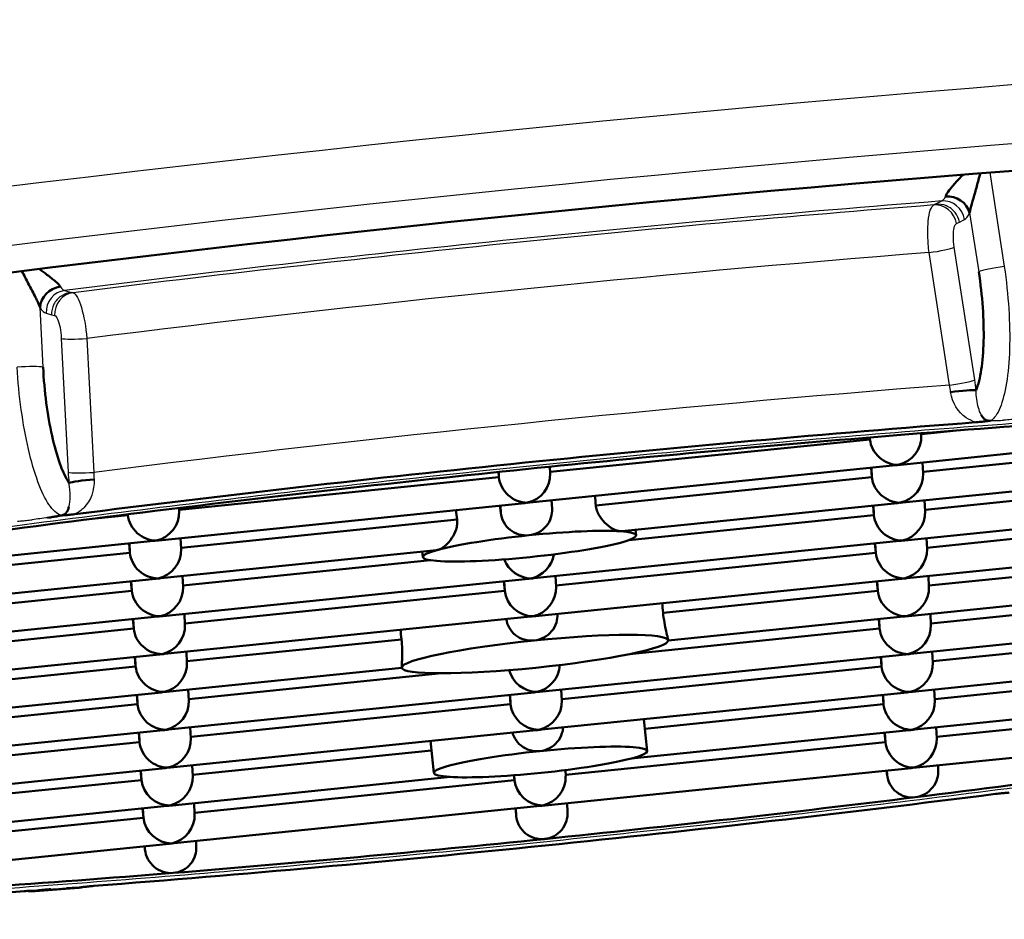
# Paper-space layout 'DF_1' of a CAD drawing. Units: millimetres. Extents: x 0 to 2100, y 0 to 4005.
# Drawn here: x 1094 to 1098, y 1908 to 1912 of the extents above; entities that cross this region are included whole.
import ezdxf

# ---------------------------------------------------------------- set-up
doc = ezdxf.new("R2010")
doc.units = ezdxf.units.MM
doc.header["$LTSCALE"] = 10
doc.layers.add('Visible Edges(ISO)', color=7, linetype='Continuous', lineweight=50)
doc.layers.add('Visible Tangent Edges(ISO)', color=7, linetype='Continuous', lineweight=25)

psp = doc.layouts.new('DF_1')

# ---------------------------------------------------------------- linework, layer by layer
at = {"layer": 'Visible Edges(ISO)'}
for p, q in [((1097.9761, 1909.9836), (1099.6829, 1910.1577)), ((1098.0705, 1910.13), (1098.071, 1910.12)), ((1098.2355, 1910.1429), (1098.0707, 1910.1261)), ((1097.8318, 1910.1017), (1096.3397, 1909.9496)), ((1097.8311, 1910.1107), (1097.8318, 1910.1017)), ((1097.8314, 1910.1108), (1097.8318, 1910.1017)), ((1099.5718, 1910.1017), (1098.0797, 1909.9496)), ((1096.2451, 1909.807), (1097.9519, 1909.9811)), ((1097.9851, 1909.807), (1099.6919, 1909.9811)), ((1098.0775, 1909.9939), (1098.08, 1909.9435)), ((1096.0987, 1909.9497), (1096.1008, 1909.9252)), ((1096.0996, 1909.9498), (1096.1008, 1909.9252)), ((1096.34, 1909.9435), (1096.3385, 1909.9742)), ((1097.8408, 1909.9252), (1097.8371, 1909.9694)), ((1097.8386, 1909.9696), (1097.8408, 1909.9252)), ((1096.1008, 1909.9252), (1094.6087, 1909.773)), ((1097.8408, 1909.9252), (1096.5525, 1909.7938)), ((1099.2385, 1909.8903), (1098.0887, 1909.773)), ((1094.5141, 1909.6305), (1096.2209, 1909.8046)), ((1096.3485, 1909.7776), (1096.3465, 1909.8174)), ((1096.674, 1909.6733), (1097.9609, 1909.8046)), ((1098.0865, 1909.8174), (1098.089, 1909.7669)), ((1094.3698, 1909.7486), (1094.217, 1909.7331)), ((1094.3695, 1909.7523), (1094.3698, 1909.7486)), ((1094.3696, 1909.7523), (1094.3698, 1909.7486)), ((1094.609, 1909.7669), (1094.6083, 1909.7818)), ((1096.1076, 1909.793), (1096.1093, 1909.7593)), ((1097.8498, 1909.7486), (1096.707, 1909.6321)), ((1097.8461, 1909.7929), (1097.8498, 1909.7486)), ((1097.8476, 1909.793), (1097.8498, 1909.7486)), ((1097.9941, 1909.6305), (1099.2438, 1909.758)), ((1095.9059, 1909.7279), (1094.6177, 1909.5965)), ((1099.5746, 1909.7471), (1098.0977, 1909.5965)), ((1096.7407, 1909.6545), (1096.7381, 1909.6799)), ((1092.7831, 1909.454), (1094.4899, 1909.628)), ((1094.3751, 1909.6163), (1094.3788, 1909.5721)), ((1094.3766, 1909.6165), (1094.3788, 1909.5721)), ((1094.6181, 1909.5904), (1094.6155, 1909.6408)), ((1096.2631, 1909.454), (1097.9699, 1909.628)), ((1097.8551, 1909.6163), (1097.8588, 1909.5721)), ((1097.8566, 1909.6165), (1097.8588, 1909.5721)), ((1098.0031, 1909.454), (1099.7099, 1909.628)), ((1098.0955, 1909.6408), (1098.0981, 1909.5904)), ((1094.3788, 1909.5721), (1092.8867, 1909.4199)), ((1094.5231, 1909.454), (1095.81, 1909.5852)), ((1095.746, 1909.5525), (1095.7433, 1909.5784)), ((1097.8588, 1909.5721), (1096.3667, 1909.4199)), ((1099.5988, 1909.5721), (1098.1067, 1909.4199)), ((1095.7816, 1909.5377), (1094.6267, 1909.4199)), ((1092.7921, 1909.2774), (1094.4989, 1909.4515)), ((1094.3841, 1909.4398), (1094.3878, 1909.3955)), ((1094.3856, 1909.4399), (1094.3878, 1909.3955)), ((1094.5321, 1909.2774), (1096.2389, 1909.4515)), ((1094.6271, 1909.4138), (1094.6245, 1909.4643)), ((1096.1278, 1909.3955), (1096.1241, 1909.4398)), ((1096.1256, 1909.4399), (1096.1278, 1909.3955)), ((1096.2721, 1909.2774), (1097.9789, 1909.4515)), ((1096.3671, 1909.4138), (1096.3645, 1909.4643)), ((1097.8678, 1909.3955), (1097.8641, 1909.4398)), ((1097.8656, 1909.4399), (1097.8678, 1909.3955)), ((1099.7189, 1909.4515), (1098.0121, 1909.2774)), ((1098.1045, 1909.4643), (1098.1071, 1909.4138)), ((1094.3878, 1909.3955), (1093.2379, 1909.2783)), ((1096.1278, 1909.3955), (1094.6357, 1909.2434)), ((1097.8678, 1909.3955), (1096.8664, 1909.2934)), ((1099.6078, 1909.3955), (1098.1157, 1909.2434)), ((1093.2582, 1909.1475), (1094.5079, 1909.2749)), ((1094.3931, 1909.2632), (1094.3968, 1909.219)), ((1094.3946, 1909.2634), (1094.3968, 1909.219)), ((1094.5411, 1909.1009), (1096.2479, 1909.2749)), ((1094.6361, 1909.2373), (1094.6335, 1909.2877)), ((1096.3735, 1909.2874), (1096.3735, 1909.2877)), ((1097.9879, 1909.2749), (1096.8908, 1909.163)), ((1097.8768, 1909.219), (1097.8731, 1909.2632)), ((1097.8746, 1909.2634), (1097.8768, 1909.219)), ((1099.7279, 1909.2749), (1098.0211, 1909.1009)), ((1098.1135, 1909.2877), (1098.1161, 1909.2373)), ((1094.3968, 1909.219), (1092.932, 1909.0696)), ((1097.8768, 1909.219), (1096.7095, 1909.0999)), ((1095.646, 1909.1689), (1094.6448, 1909.0668)), ((1096.8907, 1909.164), (1096.8907, 1909.164)), ((1099.288, 1909.1855), (1098.1248, 1909.0668)), ((1094.6451, 1909.0607), (1094.6425, 1909.1112)), ((1098.1225, 1909.1112), (1098.1251, 1909.0607)), ((1092.8101, 1908.9243), (1094.5169, 1909.0984)), ((1094.4058, 1909.0425), (1094.4021, 1909.0867)), ((1094.4036, 1909.0868), (1094.4058, 1909.0425)), ((1097.9969, 1909.0984), (1096.2901, 1908.9243)), ((1097.8858, 1909.0425), (1097.8821, 1909.0867)), ((1097.8836, 1909.0868), (1097.8858, 1909.0425)), ((1094.4058, 1909.0425), (1092.9138, 1908.8903)), ((1095.6473, 1909.0362), (1094.5501, 1908.9243)), ((1095.6473, 1909.0365), (1095.6473, 1909.0365)), ((1097.8858, 1909.0425), (1096.3938, 1908.8903)), ((1099.2789, 1909.0517), (1098.0301, 1908.9243)), ((1099.5027, 1909.0299), (1098.1338, 1908.8903)), ((1095.8331, 1909.0106), (1094.6538, 1908.8903)), ((1094.5259, 1908.9218), (1092.8191, 1908.7478)), ((1096.2659, 1908.9218), (1094.5591, 1908.7478)), ((1094.6541, 1908.8842), (1094.6515, 1908.9346)), ((1098.0059, 1908.9218), (1096.2991, 1908.7478)), ((1096.3941, 1908.8842), (1096.3915, 1908.9346)), ((1099.7459, 1908.9218), (1098.0391, 1908.7478)), ((1098.1315, 1908.9346), (1098.1341, 1908.8842)), ((1094.4148, 1908.8659), (1094.4111, 1908.9101)), ((1094.4126, 1908.9103), (1094.4148, 1908.8659)), ((1096.1548, 1908.8659), (1096.1511, 1908.9101)), ((1096.1526, 1908.9103), (1096.1548, 1908.8659)), ((1097.8948, 1908.8659), (1097.8911, 1908.9101)), ((1097.8926, 1908.9103), (1097.8948, 1908.8659)), ((1094.4148, 1908.8659), (1092.9228, 1908.7137)), ((1096.1548, 1908.8659), (1094.6628, 1908.7137)), ((1097.8948, 1908.8659), (1096.7814, 1908.7523)), ((1099.6348, 1908.8659), (1098.1428, 1908.7137)), ((1096.7921, 1908.648), (1096.7768, 1908.7965)), ((1094.5349, 1908.7453), (1092.8281, 1908.5712)), ((1096.2749, 1908.7453), (1094.5681, 1908.5712)), ((1094.6631, 1908.7076), (1094.6605, 1908.7581)), ((1098.0149, 1908.7453), (1096.7172, 1908.6129)), ((1099.7549, 1908.7453), (1098.0481, 1908.5712)), ((1098.1405, 1908.7581), (1098.1431, 1908.7076)), ((1094.4238, 1908.6894), (1094.4201, 1908.7336)), ((1094.4216, 1908.7337), (1094.4238, 1908.6894)), ((1095.7973, 1908.546), (1095.782, 1908.695)), ((1097.9038, 1908.6894), (1097.9001, 1908.7336)), ((1097.9016, 1908.7337), (1097.9038, 1908.6894)), ((1094.4238, 1908.6894), (1093.2605, 1908.5707)), ((1095.7865, 1908.6509), (1094.6718, 1908.5372)), ((1097.9038, 1908.6894), (1096.4118, 1908.5372)), ((1094.5439, 1908.5687), (1093.2951, 1908.4414)), ((1094.4328, 1908.5128), (1094.4291, 1908.557)), ((1094.4306, 1908.5572), (1094.4328, 1908.5128)), ((1094.6721, 1908.5311), (1094.6695, 1908.5815)), ((1098.0239, 1908.5687), (1096.3171, 1908.3947)), ((1096.4121, 1908.5311), (1096.4106, 1908.5592)), ((1097.9106, 1908.5572), (1097.9116, 1908.5367)), ((1098.1495, 1908.5815), (1098.1506, 1908.5601)), ((1094.4328, 1908.5128), (1093.0759, 1908.3744)), ((1095.8749, 1908.527), (1094.5771, 1908.3947)), ((1096.1728, 1908.5128), (1094.6808, 1908.3606)), ((1096.1728, 1908.5128), (1096.171, 1908.535)), ((1096.1717, 1908.5351), (1096.1728, 1908.5128)), ((1094.5529, 1908.3922), (1092.8461, 1908.2181)), ((1094.4419, 1908.3363), (1094.4381, 1908.3805)), ((1094.4396, 1908.3806), (1094.4419, 1908.3363)), ((1096.2929, 1908.3922), (1094.5861, 1908.2181)), ((1094.6811, 1908.3545), (1094.6785, 1908.405)), ((1096.1796, 1908.3806), (1096.1814, 1908.3445)), ((1096.4207, 1908.3627), (1096.4185, 1908.405)), ((1094.4419, 1908.3363), (1092.9498, 1908.1841)), ((1094.5619, 1908.2156), (1092.8551, 1908.0416)), ((1094.4486, 1908.2041), (1094.4494, 1908.1887)), ((1094.6889, 1908.2019), (1094.6875, 1908.2285))]:
    psp.add_line(p, q, dxfattribs=at)
for centre, major_axis, ratio, start_param, end_param in [((1096.1675, 1910.0899), (-10.296, -1.0556), 0.101465, 3.243761, 6.763834), ((1098.201, 1911.1466), (0.093, -0.0368), 0.867606, 0.567622, 2.076589), ((1094.0561, 1910.7239), (0.0845, 0.0535), 0.869917, 1.083636, 2.592606), ((1098.2314, 1910.3181), (0.0994, 0.0109), 0.06967, 0.271409, 1.8), ((1096.269, 1909.1002), (8.4557, 0.8669), 0.101465, 1.143786, 1.359432), ((1096.269, 1909.1002), (-8.7541, -0.8975), 0.101465, 4.464851, 4.949655), ((1096.269, 1909.1002), (8.4557, 0.8669), 0.101465, 1.359432, 1.565595), ((1097.9518, 1910.1017), (-0.0822, -0.0958), 0.903552, 0.861695, 2.381539), ((1097.9518, 1910.1017), (0.0954, -0.0818), 0.902598, 3.901646, 5.472443), ((1097.9518, 1910.1017), (0.0822, 0.0958), 0.903552, 3.901646, 4.003287), ((1097.9518, 1910.1017), (-0.0954, 0.0818), 0.902598, 2.33085, 2.432491), ((1096.269, 1909.1002), (8.4557, 0.8669), 0.101465, 1.565595, 1.771758), ((1096.2208, 1909.9252), (-0.0822, -0.0958), 0.903552, 0.861695, 2.381539), ((1097.9608, 1909.9252), (0.0822, 0.0958), 0.903552, 4.003287, 5.523132), ((1094.1908, 1909.906), (-0.0996, -0.0093), 0.069523, 4.493558, 6.022158), ((1096.2208, 1909.9252), (0.0954, -0.0818), 0.902598, 3.901646, 5.472443), ((1097.9608, 1909.9252), (-0.0954, 0.0818), 0.902598, 0.760054, 2.33085), ((1096.2208, 1909.9252), (-0.0822, -0.0958), 0.903552, 0.760054, 0.861695), ((1096.2208, 1909.9252), (-0.0954, 0.0818), 0.902598, 2.33085, 2.432491), ((1094.0223, 1931.2672), (2.9039, -28.2978), 0.017577, 0.707472, 0.709869), ((1097.9608, 1909.9252), (-0.0822, -0.0958), 0.903552, 0.760054, 0.861695), ((1097.9608, 1909.9252), (-0.0954, 0.0818), 0.902598, 2.33085, 2.432491), ((1096.269, 1909.1002), (8.4557, 0.8669), 0.101465, 1.771758, 1.987404), ((1094.4898, 1909.7486), (0.0954, -0.0818), 0.902598, 3.901646, 5.472443), ((1094.4898, 1909.7486), (-0.0822, -0.0958), 0.903552, 0.861695, 2.381539), ((1094.0223, 1931.2672), (-2.9039, 28.2978), 0.017577, 2.431702, 2.434099), ((1095.5336, 1916.5259), (2.409, -28.3993), 0.00006, 1.330212, 1.331429), ((1097.9698, 1909.7486), (0.0954, -0.0818), 0.902598, 3.901646, 5.472443), ((1097.9698, 1909.7486), (-0.0822, -0.0958), 0.903552, 0.861695, 2.381539), ((1096.2433, 1909.6035), (-0.4974, -0.051), 0.101465, 3.683242, 4.707188), ((1096.2433, 1909.6035), (0.4974, 0.051), 0.101465, 4.707183, 6.824835), ((1094.4898, 1909.7486), (0.0822, 0.0958), 0.903552, 3.901646, 4.003287), ((1094.4898, 1909.7486), (-0.0954, 0.0818), 0.902598, 2.33085, 2.432491), ((1096.2433, 1909.6035), (-0.4974, -0.051), 0.101465, 4.707188, 5.731133), ((1097.9698, 1909.7486), (0.0822, 0.0958), 0.903552, 3.901646, 4.003287), ((1097.9698, 1909.7486), (-0.0954, 0.0818), 0.902598, 2.33085, 2.432491), ((1094.4988, 1909.5721), (0.0954, -0.0818), 0.902598, 3.901646, 5.472443), ((1094.4988, 1909.5721), (0.0822, 0.0958), 0.903552, 4.003287, 5.523132), ((1096.2433, 1909.6035), (-0.4974, -0.051), 0.101465, 5.731133, 7.848776), ((1096.2388, 1909.5721), (0.0822, 0.0958), 0.903552, 4.003287, 5.316235), ((1097.9788, 1909.5721), (0.0954, -0.0818), 0.902598, 3.901646, 5.472443), ((1097.9788, 1909.5721), (-0.0822, -0.0958), 0.903552, 0.861695, 2.381539), ((1096.2388, 1909.5721), (0.0954, -0.0818), 0.902598, 4.157602, 5.472443), ((1094.4988, 1909.5721), (0.0822, 0.0958), 0.903552, 3.901646, 4.003287), ((1094.4988, 1909.5721), (-0.0954, 0.0818), 0.902598, 2.33085, 2.432491), ((1096.2388, 1909.5721), (-0.0822, -0.0958), 0.903552, 0.760054, 0.861695), ((1096.2388, 1909.5721), (-0.0954, 0.0818), 0.902598, 2.33085, 2.432491), ((1097.9788, 1909.5721), (0.0822, 0.0958), 0.903552, 3.901646, 4.003287), ((1097.9788, 1909.5721), (-0.0954, 0.0818), 0.902598, 2.33085, 2.432491), ((1094.5078, 1909.3955), (0.0954, -0.0818), 0.902598, 3.901646, 5.472443), ((1094.5078, 1909.3955), (-0.0822, -0.0958), 0.903552, 0.861695, 2.381539), ((1096.2478, 1909.3955), (-0.0954, 0.0818), 0.902598, 0.760054, 2.33085), ((1096.2478, 1909.3955), (-0.0822, -0.0958), 0.903552, 0.861695, 2.381539), ((1097.9878, 1909.3955), (0.0954, -0.0818), 0.902598, 3.901646, 5.472443), ((1097.9878, 1909.3955), (-0.0822, -0.0958), 0.903552, 0.861695, 2.381539), ((-851.4582, 1717.2581), (1954.4844, 113.6904), 0.992903, 0.04043, 0.040453), ((1094.5078, 1909.3955), (-0.0822, -0.0958), 0.903552, 0.760054, 0.861695), ((1094.5078, 1909.3955), (-0.0954, 0.0818), 0.902598, 2.33085, 2.432491), ((1096.2478, 1909.3955), (0.0822, 0.0958), 0.903552, 3.901646, 4.003287), ((1096.2478, 1909.3955), (0.0954, -0.0818), 0.902598, 5.472443, 5.574084), ((1097.9878, 1909.3955), (-0.0822, -0.0958), 0.903552, 0.760054, 0.861695), ((1097.9878, 1909.3955), (-0.0954, 0.0818), 0.902598, 2.33085, 2.432491), ((1094.5168, 1909.219), (0.0954, -0.0818), 0.902598, 3.901646, 5.472443), ((1094.5168, 1909.219), (-0.0822, -0.0958), 0.903552, 0.861695, 2.381539), ((3042.6147, 2114.4238), (-1954.4103, -114.9556), 0.992904, 0.046591, 0.046614), ((1096.269, 1909.1002), (0.6217, 0.0637), 0.101465, 6.277984, 7.84878), ((1097.9968, 1909.219), (0.0954, -0.0818), 0.902598, 3.901646, 5.472443), ((1097.9968, 1909.219), (-0.0822, -0.0958), 0.903552, 0.861695, 2.381539), ((1096.269, 1909.1002), (-0.6217, -0.0637), 0.101465, 4.707188, 6.277984), ((1096.269, 1909.1002), (0.6217, 0.0637), 0.101465, 4.707188, 6.277984), ((1094.5168, 1909.219), (0.0822, 0.0958), 0.903552, 3.901646, 4.003287), ((1094.5168, 1909.219), (-0.0954, 0.0818), 0.902598, 2.33085, 2.432491), ((1094.5258, 1909.0425), (-0.0822, -0.0958), 0.903552, 0.861695, 2.381539), ((1097.9968, 1909.219), (0.0822, 0.0958), 0.903552, 3.901646, 4.003287), ((1097.9968, 1909.219), (-0.0954, 0.0818), 0.902598, 2.33085, 2.432491), ((1098.0058, 1909.0425), (0.0822, 0.0958), 0.903552, 4.003287, 5.523132), ((1094.5258, 1909.0425), (0.0954, -0.0818), 0.902598, 3.901646, 5.472443), ((1096.269, 1909.1002), (-0.6217, -0.0637), 0.101465, 6.277984, 7.84878), ((1096.2658, 1909.0425), (0.0954, -0.0818), 0.902598, 4.04484, 5.472443), ((1096.2658, 1909.0425), (-0.0822, -0.0958), 0.903552, 0.861695, 2.287576), ((1098.0058, 1909.0425), (0.0954, -0.0818), 0.902598, 3.901646, 5.472443), ((1094.5258, 1909.0425), (0.0822, 0.0958), 0.903552, 3.901646, 4.003287), ((1094.5258, 1909.0425), (0.0954, -0.0818), 0.902598, 5.472443, 5.574084), ((1096.2658, 1909.0425), (0.0822, 0.0958), 0.903552, 3.901646, 4.003287), ((1096.2658, 1909.0425), (0.0954, -0.0818), 0.902598, 5.472443, 5.574084), ((1098.0058, 1909.0425), (0.0822, 0.0958), 0.903552, 3.901646, 4.003287), ((1098.0058, 1909.0425), (-0.0954, 0.0818), 0.902598, 2.33085, 2.432491), ((1094.5348, 1908.8659), (-0.0822, -0.0958), 0.903552, 0.861695, 2.381539), ((1096.2748, 1908.8659), (-0.0822, -0.0958), 0.903552, 0.861695, 2.381539), ((1098.0148, 1908.8659), (-0.0822, -0.0958), 0.903552, 0.861695, 2.381539), ((1094.5348, 1908.8659), (-0.0954, 0.0818), 0.902598, 0.760054, 2.33085), ((1096.2748, 1908.8659), (-0.0954, 0.0818), 0.902598, 0.760054, 2.33085), ((1098.0148, 1908.8659), (0.0954, -0.0818), 0.902598, 3.901646, 5.472443), ((1094.5348, 1908.8659), (0.0822, 0.0958), 0.903552, 3.901646, 4.003287), ((1094.5348, 1908.8659), (-0.0954, 0.0818), 0.902598, 2.33085, 2.432491), ((1096.2748, 1908.8659), (0.0822, 0.0958), 0.903552, 3.901646, 4.003287), ((1096.2748, 1908.8659), (0.0954, -0.0818), 0.902598, 5.472443, 5.574084), ((1098.0148, 1908.8659), (0.0822, 0.0958), 0.903552, 3.901646, 4.003287), ((1098.0148, 1908.8659), (-0.0954, 0.0818), 0.902598, 2.33085, 2.432491), ((1094.5438, 1908.6894), (-0.0822, -0.0958), 0.903552, 0.861695, 2.381539), ((1098.0238, 1908.6894), (-0.0822, -0.0958), 0.903552, 0.861695, 2.381539), ((1094.5438, 1908.6894), (0.0954, -0.0818), 0.902598, 3.901646, 5.472443), ((1096.2947, 1908.597), (-0.4974, -0.051), 0.101465, 4.707183, 6.824835), ((1096.2947, 1908.597), (0.4974, 0.051), 0.101465, 5.731133, 7.848776), ((1098.0238, 1908.6894), (0.0954, -0.0818), 0.902598, 3.901646, 5.472443), ((1096.269, 1909.1002), (-8.4557, -0.8669), 0.101465, 1.771758, 1.987404), ((1096.2947, 1908.597), (0.4974, 0.051), 0.101465, 4.707188, 5.731133), ((1094.5438, 1908.6894), (0.0822, 0.0958), 0.903552, 3.901646, 4.003287), ((1094.5438, 1908.6894), (-0.0954, 0.0818), 0.902598, 2.33085, 2.432491), ((1105.6737, 1817.3697), (40.9537, -482.7885), 0.00006, 4.522366, 4.522409), ((1098.0238, 1908.6894), (0.0822, 0.0958), 0.903552, 3.901646, 4.003287), ((1098.0238, 1908.6894), (-0.0954, 0.0818), 0.902598, 2.33085, 2.432491), ((1094.5528, 1908.5128), (-0.0954, 0.0818), 0.902598, 0.760054, 2.33085), ((1094.5528, 1908.5128), (-0.0822, -0.0958), 0.903552, 0.861695, 2.381539), ((1096.2947, 1908.597), (0.4974, 0.051), 0.101465, 3.683242, 4.707188), ((1096.2928, 1908.5128), (-0.0954, 0.0818), 0.902598, 0.760054, 2.33085), ((1096.2928, 1908.5128), (-0.0822, -0.0958), 0.903552, 0.861695, 2.381539), ((1096.269, 1909.1002), (8.7541, 0.8975), 0.101465, 4.464751, 4.949933), ((1096.269, 1909.1002), (-8.4557, -0.8669), 0.101465, 1.565595, 1.771758), ((1094.5528, 1908.5128), (0.0822, 0.0958), 0.903552, 3.901646, 4.003287), ((1094.5528, 1908.5128), (-0.0954, 0.0818), 0.902598, 2.33085, 2.432491), ((1095.5593, 1916.0227), (40.9537, -482.7885), 0.00006, 4.728214, 4.728288), ((1096.2928, 1908.5128), (0.0822, 0.0958), 0.903552, 3.901646, 4.003287), ((1096.2928, 1908.5128), (-0.0954, 0.0818), 0.902598, 2.33085, 2.432491), ((1094.5619, 1908.3363), (-0.0954, 0.0818), 0.902598, 0.760054, 2.33085), ((1094.5619, 1908.3363), (-0.0822, -0.0958), 0.903552, 0.861695, 2.381539), ((1096.269, 1909.1002), (-8.4557, -0.8669), 0.101465, 1.359432, 1.565595), ((1085.4448, 2014.6756), (40.9537, -482.7885), 0.00006, 4.934746, 4.934779), ((1094.5619, 1908.3363), (0.0822, 0.0958), 0.903552, 3.901646, 4.003287), ((1094.5619, 1908.3363), (-0.0954, 0.0818), 0.902598, 2.33085, 2.432491), ((1096.269, 1909.1002), (-8.4557, -0.8669), 0.101465, 1.143786, 1.359432), ((1096.269, 1909.1002), (8.7541, 0.8975), 0.101465, 4.202951, 4.426343)]:
    psp.add_ellipse(centre, major_axis=major_axis, ratio=ratio, start_param=start_param, end_param=end_param, dxfattribs=at)
for points, knots in [([(1098.2658, 1911.3362), (1098.2547, 1911.3244), (1098.2442, 1911.3131), (1098.2345, 1911.3022), (1098.2219, 1911.2882), (1098.2106, 1911.275), (1098.2019, 1911.2637), (1098.1933, 1911.2523), (1098.1875, 1911.2427), (1098.1839, 1911.235)], [0.4459289, 0.4459289, 0.4459289, 0.4459289, 0.6, 0.6, 0.6, 0.8, 0.8, 0.8, 1, 1, 1, 1]), ([(1098.2966, 1911.1589), (1098.2986, 1911.1706), (1098.3027, 1911.1849), (1098.3072, 1911.2008), (1098.3117, 1911.2167), (1098.3168, 1911.2343), (1098.3221, 1911.2532), (1098.3273, 1911.272), (1098.3327, 1911.2919), (1098.3384, 1911.3128), (1098.341, 1911.3226), (1098.3437, 1911.3325), (1098.3464, 1911.3427)], [0, 0, 0, 0, 0.2, 0.2, 0.2, 0.4, 0.4, 0.4, 0.6, 0.6, 0.6, 0.6932848, 0.6932848, 0.6932848, 0.6932848]), ([(1093.8754, 1910.8864), (1093.8857, 1910.8666), (1093.9085, 1910.8233), (1093.9291, 1910.7829), (1093.9389, 1910.7632)], [0.4083395, 0.4083395, 0.4083395, 0.4083395, 0.6666667, 1, 1, 1, 1]), ([(1094.0546, 1910.8138), (1094.0497, 1910.8207), (1094.0422, 1910.8289), (1094.0316, 1910.8383), (1094.021, 1910.8478), (1094.0073, 1910.8583), (1093.9922, 1910.8696), (1093.9806, 1910.8782), (1093.9681, 1910.8871), (1093.955, 1910.8964)], [0, 0, 0, 0, 0.2, 0.2, 0.2, 0.4, 0.4, 0.4, 0.5530489, 0.5530489, 0.5530489, 0.5530489]), ([(1098.3391, 1910.8834), (1098.3478, 1910.8264), (1098.354, 1910.7714), (1098.3578, 1910.7171), (1098.3616, 1910.6628), (1098.3631, 1910.6092), (1098.3619, 1910.5599), (1098.3608, 1910.5105), (1098.357, 1910.4654), (1098.3511, 1910.427), (1098.3453, 1910.3885), (1098.3372, 1910.3565), (1098.3269, 1910.3304)], [0.0000598, 0.0000598, 0.0000598, 0.0000598, 0.25, 0.25, 0.25, 0.5, 0.5, 0.5, 0.75, 0.75, 0.75, 1, 1, 1, 1]), ([(1094.0945, 1909.8988), (1094.0794, 1909.9228), (1094.0654, 1909.9529), (1094.0522, 1909.9897), (1094.039, 1910.0266), (1094.0266, 1910.0702), (1094.0159, 1910.1182), (1094.0052, 1910.1663), (1093.996, 1910.2188), (1093.989, 1910.2725), (1093.982, 1910.3262), (1093.977, 1910.381), (1093.974, 1910.4381)], [0, 0, 0, 0, 0.25, 0.25, 0.25, 0.5, 0.5, 0.5, 0.75, 0.75, 0.75, 0.999995, 0.999995, 0.999995, 0.999995]), ([(1096.1093, 1909.7593), (1096.1108, 1909.7444), (1096.1155, 1909.7288), (1096.1306, 1909.7011), (1096.1412, 1909.6889), (1096.1644, 1909.6704), (1096.1788, 1909.6629), (1096.2094, 1909.654), (1096.2257, 1909.6527), (1096.2408, 1909.6542)], [0.03631505, 0.03631505, 0.03631505, 0.03631505, 0.0408547, 0.0408547, 0.04539435, 0.04539435, 0.04993346, 0.04993346, 0.05447258, 0.05447258, 0.05447258, 0.05447258]), ([(1096.2408, 1909.6542), (1096.2558, 1909.6558), (1096.2715, 1909.6603), (1096.2997, 1909.6752), (1096.3121, 1909.6855), (1096.3311, 1909.7083), (1096.339, 1909.7224), (1096.3476, 1909.7505), (1096.3491, 1909.7644), (1096.3485, 1909.7776)], [0.05447258, 0.05447258, 0.05447258, 0.05447258, 0.05901169, 0.05901169, 0.0635508, 0.0635508, 0.06809045, 0.06809045, 0.07202361, 0.07202361, 0.07202361, 0.07202361]), ([(1096.6669, 1909.6732), (1096.6568, 1909.6739), (1096.6445, 1909.678), (1096.6189, 1909.6922), (1096.6055, 1909.7024), (1096.5843, 1909.7239), (1096.5745, 1909.7359), (1096.5632, 1909.7563), (1096.5599, 1909.7636), (1096.5549, 1909.7785), (1096.5533, 1909.7862), (1096.5525, 1909.7938)], [-0.06085369, -0.06085369, -0.06085369, -0.06085369, -0.05503552, -0.05503552, -0.04921735, -0.04921735, -0.04458489, -0.04458489, -0.04226867, -0.04226867, -0.03995244, -0.03995244, -0.03995244, -0.03995244]), ([(1095.9059, 1909.7279), (1095.9067, 1909.7202), (1095.9066, 1909.7124), (1095.9048, 1909.6968), (1095.903, 1909.689), (1095.896, 1909.6666), (1095.8887, 1909.6529), (1095.8721, 1909.6276), (1095.8609, 1909.6149), (1095.8384, 1909.5957), (1095.8271, 1909.5893), (1095.8171, 1909.5866)], [0.03995244, 0.03995244, 0.03995244, 0.03995244, 0.04226867, 0.04226867, 0.04458489, 0.04458489, 0.04921735, 0.04921735, 0.05503552, 0.05503552, 0.06085369, 0.06085369, 0.06085369, 0.06085369]), ([(1096.8664, 1909.2934), (1096.8679, 1909.2785), (1096.8702, 1909.2623), (1096.8755, 1909.232), (1096.8784, 1909.2179), (1096.8836, 1909.195), (1096.8861, 1909.1847), (1096.8896, 1909.1703), (1096.8906, 1909.1659), (1096.8907, 1909.164)], [-0.07251783, -0.07251783, -0.07251783, -0.07251783, -0.06798536, -0.06798536, -0.06345288, -0.06345288, -0.05892063, -0.05892063, -0.05471202, -0.05471202, -0.05471202, -0.05471202]), ([(1096.135, 1909.2634), (1096.137, 1909.2502), (1096.1414, 1909.2368), (1096.1556, 1909.2108), (1096.1662, 1909.1985), (1096.1895, 1909.1799), (1096.2038, 1909.1723), (1096.2344, 1909.1634), (1096.2507, 1909.1621), (1096.2658, 1909.1637)], [0.0368265, 0.0368265, 0.0368265, 0.0368265, 0.04079139, 0.04079139, 0.04532386, 0.04532386, 0.04985611, 0.04985611, 0.05438837, 0.05438837, 0.05438837, 0.05438837]), ([(1096.2658, 1909.1637), (1096.2808, 1909.1652), (1096.2965, 1909.1698), (1096.3247, 1909.1847), (1096.3371, 1909.195), (1096.3562, 1909.2179), (1096.364, 1909.232), (1096.3726, 1909.2603), (1096.3741, 1909.2742), (1096.3735, 1909.2874)], [0.05438837, 0.05438837, 0.05438837, 0.05438837, 0.05892063, 0.05892063, 0.06345288, 0.06345288, 0.06798536, 0.06798536, 0.07191142, 0.07191142, 0.07191142, 0.07191142]), ([(1095.6472, 1909.0368), (1095.6472, 1909.0384), (1095.6474, 1909.0431), (1095.6481, 1909.0584), (1095.6487, 1909.0691), (1095.6493, 1909.0926), (1095.6495, 1909.107), (1095.6486, 1909.1377), (1095.6475, 1909.154), (1095.646, 1909.1689)], [0.05438837, 0.05438837, 0.05438837, 0.05438837, 0.05892063, 0.05892063, 0.06345288, 0.06345288, 0.06798536, 0.06798536, 0.07251783, 0.07251783, 0.07251783, 0.07251783]), ([(1096.2921, 1908.6477), (1096.3071, 1908.6492), (1096.3229, 1908.6538), (1096.351, 1908.6687), (1096.3635, 1908.679), (1096.3825, 1908.7018), (1096.3903, 1908.7158), (1096.3976, 1908.7397), (1096.3992, 1908.7489), (1096.3997, 1908.758)], [0.05447282, 0.05447282, 0.05447282, 0.05447282, 0.05901169, 0.05901169, 0.0635508, 0.0635508, 0.06809045, 0.06809045, 0.07074244, 0.07074244, 0.07074244, 0.07074244]), ([(1096.1641, 1908.734), (1096.1665, 1908.7252), (1096.17, 1908.7165), (1096.182, 1908.6946), (1096.1925, 1908.6824), (1096.2158, 1908.6639), (1096.2301, 1908.6563), (1096.2607, 1908.6475), (1096.277, 1908.6462), (1096.2921, 1908.6477)], [0.03820271, 0.03820271, 0.03820271, 0.03820271, 0.0408547, 0.0408547, 0.04539435, 0.04539435, 0.04993346, 0.04993346, 0.05447258, 0.05447258, 0.05447258, 0.05447258]), ([(1098.0431, 1908.4326), (1098.0581, 1908.4345), (1098.0738, 1908.4394), (1098.102, 1908.4553), (1098.1146, 1908.4662), (1098.1335, 1908.49), (1098.1412, 1908.5044), (1098.1497, 1908.533), (1098.1512, 1908.5469), (1098.1506, 1908.5601)], [-0.01828941, -0.01828941, -0.01828941, -0.01828941, -0.0136606, -0.0136606, -0.00903179, -0.00903179, -0.00451589, -0.00451589, -0.0006064, -0.0006064, -0.0006064, -0.0006064]), ([(1098.0431, 1908.4326), (1098.0281, 1908.4308), (1098.0118, 1908.4318), (1097.981, 1908.4403), (1097.9666, 1908.4479), (1097.9433, 1908.4665), (1097.9328, 1908.4787), (1097.9178, 1908.5063), (1097.9132, 1908.5218), (1097.9116, 1908.5367)], [0.01828941, 0.01828941, 0.01828941, 0.01828941, 0.02290737, 0.02290737, 0.02752532, 0.02752532, 0.03204008, 0.03204008, 0.03655484, 0.03655484, 0.03655484, 0.03655484]), ([(1098.4813, 1908.4541), (1098.4771, 1908.4539), (1098.466, 1908.4528), (1098.4579, 1908.4524), (1098.4453, 1908.4511), (1098.433, 1908.4499), (1098.423, 1908.4484), (1098.4176, 1908.4479)], [0, 0, 0, 0, 0.2, 0.4, 0.6, 0.8, 0.9999574, 0.9999574, 0.9999574, 0.9999574]), ([(1096.313, 1908.2378), (1096.298, 1908.2363), (1096.2817, 1908.2376), (1096.2511, 1908.2468), (1096.2367, 1908.2545), (1096.2133, 1908.2735), (1096.2028, 1908.2859), (1096.1876, 1908.3139), (1096.183, 1908.3296), (1096.1814, 1908.3445)], [0.05424366, 0.05424366, 0.05424366, 0.05424366, 0.05876396, 0.05876396, 0.06328427, 0.06328427, 0.06780457, 0.06780457, 0.07232488, 0.07232488, 0.07232488, 0.07232488]), ([(1096.313, 1908.2378), (1096.328, 1908.2393), (1096.3437, 1908.2439), (1096.3718, 1908.2591), (1096.3843, 1908.2696), (1096.4034, 1908.2929), (1096.4112, 1908.3072), (1096.4197, 1908.3356), (1096.4213, 1908.3496), (1096.4206, 1908.3627)], [-0.05424366, -0.05424366, -0.05424366, -0.05424366, -0.04972335, -0.04972335, -0.04520305, -0.04520305, -0.04068274, -0.04068274, -0.0367687, -0.0367687, -0.0367687, -0.0367687]), ([(1094.5811, 1908.0795), (1094.566, 1908.0783), (1094.5497, 1908.08), (1094.5188, 1908.0899), (1094.5044, 1908.098), (1094.4811, 1908.1175), (1094.4706, 1908.13), (1094.4555, 1908.1582), (1094.4509, 1908.1738), (1094.4494, 1908.1887)], [0.05482027, 0.05482027, 0.05482027, 0.05482027, 0.05944908, 0.05944908, 0.06407789, 0.06407789, 0.06859378, 0.06859378, 0.07310968, 0.07310968, 0.07310968, 0.07310968]), ([(1094.5811, 1908.0795), (1094.5961, 1908.0807), (1094.6118, 1908.085), (1094.6401, 1908.0996), (1094.6527, 1908.1099), (1094.6717, 1908.1328), (1094.6794, 1908.1468), (1094.6879, 1908.175), (1094.6895, 1908.1888), (1094.6888, 1908.2019)], [-0.05482027, -0.05482027, -0.05482027, -0.05482027, -0.05020231, -0.05020231, -0.04558436, -0.04558436, -0.0410696, -0.0410696, -0.03716119, -0.03716119, -0.03716119, -0.03716119]), ([(1093.9263, 1907.9941), (1093.9398, 1907.9951), (1093.9534, 1907.9961), (1093.9805, 1907.9981), (1093.9941, 1907.9991), (1094.0212, 1908.0011), (1094.0348, 1908.0021), (1094.062, 1908.0042), (1094.0756, 1908.0052), (1094.1028, 1908.0073), (1094.1165, 1908.0083), (1094.1301, 1908.0093)], [5.22387527, 5.22387527, 5.22387527, 5.22387527, 5.22864934, 5.22864934, 5.23342342, 5.23342342, 5.23819749, 5.23819749, 5.24297157, 5.24297157, 5.24774564, 5.24774564, 5.24774564, 5.24774564]), ([(1094.1435, 1908.0119), (1094.1482, 1908.0119), (1094.1513, 1908.0119), (1094.1564, 1908.013), (1094.1587, 1908.0136)], [0.0110562, 0.0110562, 0.0110562, 0.0110562, 0.1428571, 0.2690767, 0.2690767, 0.2690767, 0.2690767]), ([(1093.9384, 1907.9967), (1093.9357, 1907.9965), (1093.9269, 1907.9962), (1093.9216, 1907.9965), (1093.911, 1907.996), (1093.8998, 1907.9956), (1093.8909, 1907.9947), (1093.8862, 1907.9945)], [0.0000282, 0.0000282, 0.0000282, 0.0000282, 0.2, 0.4, 0.6, 0.8, 0.9990284, 0.9990284, 0.9990284, 0.9990284]), ([(1093.9164, 1907.9962), (1093.9175, 1907.9962), (1093.9248, 1907.9957), (1093.9324, 1907.9961), (1093.9372, 1907.9966)], [0.7116418, 0.7116418, 0.7116418, 0.7116418, 0.75, 0.9787152, 0.9787152, 0.9787152, 0.9787152])]:
    psp.add_open_spline(points, degree=3, knots=knots, dxfattribs=at)
for points in [[(1093.9389, 1910.7632), (1093.9418, 1910.7573), (1093.9478, 1910.7458), (1093.9546, 1910.7298), (1093.9583, 1910.7208), (1093.9598, 1910.7166)], [(1098.3958, 1910.1889), (1098.39, 1910.1879), (1098.3868, 1910.1883), (1098.3777, 1910.1897), (1098.3711, 1910.1927), (1098.3653, 1910.1968), (1098.36, 1910.2021), (1098.3551, 1910.2085), (1098.3521, 1910.2139), (1098.3506, 1910.2168)], [(1098.3267, 1910.1815), (1098.3333, 1910.1817), (1098.3413, 1910.183), (1098.3602, 1910.1846), (1098.3749, 1910.1864), (1098.3895, 1910.1882), (1098.3958, 1910.1889)], [(1094.0944, 1909.7867), (1094.093, 1909.7813), (1094.0897, 1909.7712), (1094.0826, 1909.7597), (1094.073, 1909.75), (1094.0611, 1909.7474), (1094.0567, 1909.7466)], [(1094.0567, 1909.7466), (1094.0608, 1909.7468), (1094.0719, 1909.7476), (1094.0799, 1909.7482), (1094.0927, 1909.7493), (1094.105, 1909.7509), (1094.1151, 1909.7515), (1094.1206, 1909.7521)], [(1093.9954, 1909.7363), (1093.9999, 1909.7369), (1094.0082, 1909.738), (1094.0192, 1909.7396), (1094.0287, 1909.7412), (1094.0369, 1909.7426), (1094.0426, 1909.7439), (1094.0497, 1909.7455), (1094.0531, 1909.7461), (1094.0567, 1909.7466)], [(1096.674, 1909.6733), (1096.6717, 1909.6731), (1096.6693, 1909.6731), (1096.6669, 1909.6732)], [(1095.81, 1909.5852), (1095.8124, 1909.5855), (1095.8148, 1909.5859), (1095.8171, 1909.5866)], [(1096.8907, 1909.164), (1096.8908, 1909.1639), (1096.8908, 1909.1638), (1096.8908, 1909.1637)], [(1094.0109, 1908.004), (1094.0064, 1908.0037), (1093.9978, 1908.003), (1093.9857, 1908.0019), (1093.9747, 1908.0007), (1093.9646, 1907.9996), (1093.9564, 1907.9985), (1093.9456, 1907.9969), (1093.9421, 1907.9967), (1093.9384, 1907.9967)], [(1094.1482, 1908.0118), (1094.1429, 1908.0107), (1094.1375, 1908.0099), (1094.132, 1908.0095)], [(1094.2113, 1908.0191), (1094.2048, 1908.0183), (1094.1967, 1908.0177), (1094.1778, 1908.0159), (1094.1631, 1908.014), (1094.1486, 1908.0125), (1094.1422, 1908.0118)], [(1094.1535, 1908.013), (1094.1524, 1908.0127), (1094.1513, 1908.0124), (1094.1502, 1908.0122)], [(1093.9257, 1907.9942), (1093.9167, 1907.9937), (1093.9075, 1907.9941), (1093.8986, 1907.9954)], [(1093.9263, 1907.9942), (1093.9261, 1907.9942), (1093.9259, 1907.9942), (1093.9257, 1907.9942)]]:
    psp.add_open_spline(points, degree=3, dxfattribs=at)
at = {"layer": 'Visible Tangent Edges(ISO)'}
for p, q in [((1098.3439, 1911.3361), (1098.3447, 1911.3361)), ((1098.3907, 1911.3462), (1098.4585, 1910.908)), ((1098.1362, 1911.1984), (1098.1293, 1911.195)), ((1098.1362, 1911.1984), (1098.1672, 1911.2136)), ((1098.2487, 1911.1151), (1098.2729, 1911.127)), ((1098.2966, 1911.1589), (1098.3391, 1910.8834)), ((1098.235, 1911.1084), (1098.2487, 1911.1151)), ((1098.3204, 1910.3796), (1098.2249, 1910.9974)), ((1098.203, 1910.3551), (1098.1078, 1910.9729)), ((1093.8776, 1910.8805), (1093.8783, 1910.8806)), ((1094.0746, 1910.7962), (1094.1068, 1910.7874)), ((1094.114, 1910.7855), (1094.1068, 1910.7874)), ((1093.974, 1910.4381), (1093.9598, 1910.7166)), ((1093.9884, 1910.69), (1094.0135, 1910.6832)), ((1094.0135, 1910.6832), (1094.0278, 1910.6793)), ((1094.0591, 1910.5725), (1094.0909, 1909.9482)), ((1094.1781, 1910.5721), (1094.2102, 1909.9478))]:
    psp.add_line(p, q, dxfattribs=at)
for centre, major_axis, ratio, start_param, end_param in [((1096.1422, 1910.3373), (-11.7385, -1.2035), 0.101465, 3.878755, 6.279663), ((1096.1675, 1910.0899), (-11.4898, -1.178), 0.101465, 3.818257, 6.340161), ((1098.1322, 1911.4082), (0.0305, -0.1959), 0.287525, 0.081232, 0.443412), ((1096.1675, 1910.0899), (-9.2018, -0.9434), 0.101465, 4.482944, 4.931432), ((1096.1675, 1910.0899), (9.0525, 0.9281), 0.101465, 1.34197, 1.78922), ((1098.1394, 1911.096), (-0.0442, 0.0897), 0.959589, 4.395884, 5.914315), ((1098.1773, 1911.1147), (-0.0442, 0.0897), 0.959589, 4.395878, 5.914315), ((1098.2278, 1911.4202), (0.0381, -0.2953), 0.267428, 0.089749, 0.451324), ((1098.1294, 1910.985), (0.0988, 0.0153), 0.089498, 4.478511, 6.011358), ((1096.1878, 1909.892), (8.8536, 0.9077), 0.101465, 1.341812, 1.789378), ((1098.4346, 1910.8957), (-0.0988, -0.0152), 0.088308, 4.454882, 6.011439), ((1094.0694, 1910.9938), (0.0097, -0.198), 0.277612, 5.839205, 6.201384), ((1094.0848, 1910.6973), (0.0264, 0.0965), 0.962267, 0.382116, 1.900553), ((1094.1242, 1910.6865), (0.0264, 0.0965), 0.962267, 0.382116, 1.900552), ((1093.9731, 1910.9905), (0.0226, -0.3012), 0.257445, 5.834175, 6.19055), ((1094.1555, 1910.5797), (-0.0999, -0.0051), 0.090027, 0.261464, 1.794297), ((1093.8777, 1910.4309), (0.0999, 0.0051), 0.088833, 0.261449, 1.817928), ((1096.2514, 1909.2717), (-8.8536, -0.9077), 0.101465, 4.479752, 4.934623), ((1098.2249, 1910.3672), (0.0988, 0.0153), 0.089315, 4.474869, 6.011348), ((1096.7646, 1910.1132), (-1.441, -0.2266), 0.693486, 3.124125, 3.15683), ((1097.5665, 1910.2189), (-0.0287, 0.9297), 0.824541, 4.807188, 4.860594), ((1096.269, 1909.1002), (-8.7541, -0.8975), 0.101465, 4.441105, 4.449671), ((1095.2978, 1909.9656), (1.069, -0.5872), 0.95932, 3.676379, 3.718227), ((1094.1872, 1909.9554), (-0.0999, -0.0051), 0.089843, 0.26146, 1.79794), ((1095.6174, 1909.9963), (1.4068, 0.0608), 0.718424, 3.129373, 3.162076), ((1096.269, 1909.1002), (-8.7541, -0.8975), 0.101465, 4.964704, 4.97327), ((1096.269, 1909.1002), (8.7541, 0.8975), 0.101465, 4.441105, 4.449671)]:
    psp.add_ellipse(centre, major_axis=major_axis, ratio=ratio, start_param=start_param, end_param=end_param, dxfattribs=at)
for points, knots in [([(1098.1078, 1910.9729), (1098.1045, 1910.9987), (1098.1024, 1911.0252), (1098.1018, 1911.0503), (1098.1011, 1911.0753), (1098.1018, 1911.0988), (1098.1038, 1911.1193), (1098.1057, 1911.1398), (1098.109, 1911.1572), (1098.1133, 1911.1702), (1098.1177, 1911.1832), (1098.1231, 1911.1918), (1098.1293, 1911.195)], [0, 0, 0, 0, 0.25, 0.25, 0.25, 0.5, 0.5, 0.5, 0.75, 0.75, 0.75, 1, 1, 1, 1]), ([(1098.2487, 1911.1151), (1098.246, 1911.1313), (1098.2392, 1911.147), (1098.2287, 1911.1602), (1098.2183, 1911.1733), (1098.2043, 1911.184), (1098.1882, 1911.1907), (1098.1722, 1911.1975), (1098.1542, 1911.2003), (1098.1362, 1911.1984)], [0, 0, 0, 0, 0.333333, 0.333333, 0.333333, 0.666667, 0.666667, 0.666667, 1, 1, 1, 1]), ([(1098.2249, 1910.9974), (1098.2222, 1911.016), (1098.2208, 1911.0326), (1098.2207, 1911.0482), (1098.2207, 1911.0639), (1098.222, 1911.0786), (1098.2244, 1911.089), (1098.2268, 1911.0994), (1098.2303, 1911.1055), (1098.235, 1911.1084)], [0.0000306, 0.0000306, 0.0000306, 0.0000306, 0.3333333, 0.3333333, 0.3333333, 0.6666667, 0.6666667, 0.6666667, 1, 1, 1, 1]), ([(1094.1068, 1910.7874), (1094.0892, 1910.7857), (1094.0722, 1910.7795), (1094.0578, 1910.7697), (1094.0435, 1910.76), (1094.0317, 1910.7466), (1094.024, 1910.7315), (1094.0164, 1910.7164), (1094.0128, 1910.6996), (1094.0135, 1910.6832)], [0, 0, 0, 0, 0.333333, 0.333333, 0.333333, 0.666667, 0.666667, 0.666667, 1, 1, 1, 1]), ([(1094.0278, 1910.6793), (1094.0328, 1910.6774), (1094.0372, 1910.6721), (1094.0416, 1910.6624), (1094.0459, 1910.6527), (1094.0501, 1910.6385), (1094.0531, 1910.6232), (1094.0561, 1910.6078), (1094.058, 1910.5913), (1094.0591, 1910.5725)], [0, 0, 0, 0, 0.3333333, 0.3333333, 0.3333333, 0.6666667, 0.6666667, 0.6666667, 0.9999991, 0.9999991, 0.9999991, 0.9999991]), ([(1098.3267, 1910.1815), (1098.3087, 1910.1865), (1098.25, 1910.2152), (1098.2167, 1910.2712), (1098.208, 1910.3224)], [0.0079461, 0.0079461, 0.0079461, 0.0079461, 0.2530846, 1, 1, 1, 1]), ([(1094.2118, 1909.9148), (1094.2136, 1909.8633), (1094.1929, 1909.8006), (1094.1378, 1909.7604), (1094.1206, 1909.7521)], [0, 0, 0, 0, 0.7435942, 0.9996597, 0.9996597, 0.9996597, 0.9996597])]:
    psp.add_open_spline(points, degree=3, knots=knots, dxfattribs=at)
for points in [[(1098.4585, 1910.908), (1098.4682, 1910.8423), (1098.4823, 1910.7082), (1098.4859, 1910.5184), (1098.4718, 1910.3575), (1098.4403, 1910.241), (1098.4126, 1910.1992), (1098.3958, 1910.1889)], [(1094.114, 1910.7855), (1094.1406, 1910.7774), (1094.1697, 1910.6805), (1094.1781, 1910.5721)], [(1094.0567, 1909.7466), (1094.0392, 1909.7535), (1094.0001, 1909.788), (1093.9493, 1909.8963), (1093.9038, 1910.051), (1093.8699, 1910.2378), (1093.8566, 1910.3719), (1093.8528, 1910.4383)], [(1102.3643, 1909.1002), (1102.7176, 1909.1728), (1103.3522, 1909.3155), (1104.0999, 1909.5255), (1104.6064, 1909.7223), (1104.8581, 1909.8982), (1104.852, 1910.0527), (1104.5811, 1910.1775), (1104.0566, 1910.2691), (1103.2962, 1910.3249), (1102.3248, 1910.3434), (1101.1716, 1910.3244), (1099.871, 1910.2684), (1098.4607, 1910.1772), (1096.9824, 1910.0533), (1095.4763, 1909.8997), (1094.014, 1909.7242), (1092.5987, 1909.5274), (1091.2923, 1909.3168), (1090.5304, 1909.1733), (1090.1737, 1909.1002)], [(1098.3506, 1910.2168), (1098.3454, 1910.2263), (1098.337, 1910.2482), (1098.3291, 1910.288), (1098.3273, 1910.3162), (1098.3269, 1910.3304)], [(1098.3958, 1910.1889), (1098.4005, 1910.1891), (1098.4072, 1910.1889), (1098.417, 1910.189), (1098.4287, 1910.1894), (1098.4412, 1910.1901), (1098.45, 1910.1907), (1098.4546, 1910.1911)], [(1094.0944, 1909.7867), (1094.1025, 1909.8155), (1094.1022, 1909.8542), (1094.0945, 1909.8988)], [(1093.8544, 1909.7202), (1093.8598, 1909.7208), (1093.869, 1909.7213), (1093.8821, 1909.7224), (1093.8959, 1909.7237), (1093.9096, 1909.7252), (1093.9186, 1909.7263), (1093.9231, 1909.7269)], [(1090.1737, 1909.1002), (1089.8204, 1909.0277), (1089.1858, 1908.885), (1088.4381, 1908.675), (1087.9316, 1908.4782), (1087.6799, 1908.3023), (1087.686, 1908.1478), (1087.9569, 1908.023), (1088.4815, 1907.9314), (1089.2418, 1907.8756), (1090.2133, 1907.8571), (1091.3664, 1907.8761), (1092.667, 1907.932), (1094.0773, 1908.0233), (1095.5556, 1908.1472), (1097.0617, 1908.3008), (1098.5241, 1908.4762), (1099.9394, 1908.673), (1101.2457, 1908.8837), (1102.0076, 1909.0272), (1102.3643, 1909.1002)], [(1094.1422, 1908.0118), (1094.1376, 1908.0116), (1094.131, 1908.0115), (1094.121, 1908.0115), (1094.1092, 1908.011), (1094.0967, 1908.0103), (1094.088, 1908.0097), (1094.0835, 1908.0094)], [(1094.1301, 1908.0091), (1094.134, 1908.0094), (1094.1379, 1908.0102), (1094.1419, 1908.0117)], [(1093.9354, 1907.9958), (1093.9324, 1907.9949), (1093.9293, 1907.9944), (1093.9263, 1907.9942)], [(1093.9374, 1907.9964), (1093.937, 1907.9963), (1093.9367, 1907.9962), (1093.9363, 1907.9961)]]:
    psp.add_open_spline(points, degree=3, dxfattribs=at)

doc.saveas('drawing.dxf')
